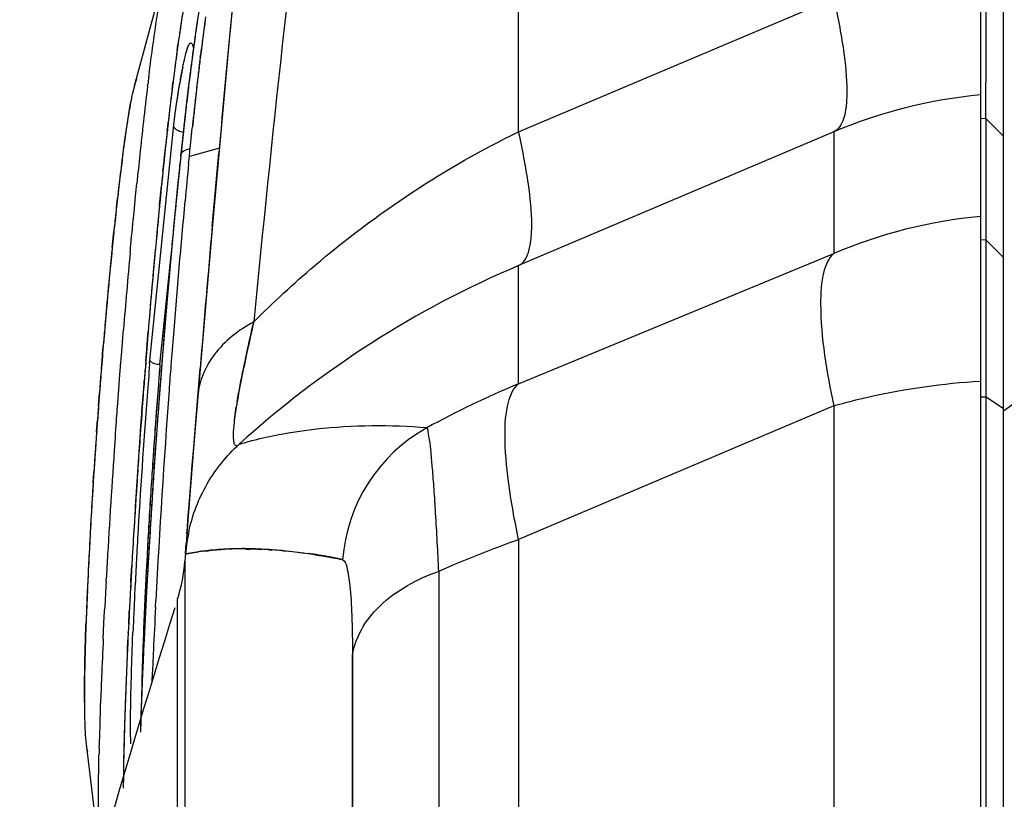
# Paper-space layout '10003487363_1' of a CAD drawing. Units: inches. Extents: x 0 to 34, y 0 to 22.
# Drawn here: x 20.6 to 21.8, y 15.7 to 16.6 of the extents above; entities that cross this region are included whole.
import ezdxf

# ---------------------------------------------------------------- set-up
doc = ezdxf.new("R2010")
doc.units = ezdxf.units.IN
doc.header["$LTSCALE"] = 1.87
doc.header["$MEASUREMENT"] = 0
doc.layers.get('0').update_dxf_attribs({"linetype": 'CONTINUOUS'})
doc.styles.get("Standard").update_dxf_attribs({"font": 'txt', "width": 0.8})
doc.dimstyles.new('DIMSTYLE_2', dxfattribs={"dimtxt": 0.15625, "dimasz": 0.1875, "dimexe": 0.125, "dimexo": 0.0625, "dimgap": 0.078125, "dimtad": 0, "dimtih": 1, "dimtoh": 1, "dimdec": 1, "dimzin": 4, "dimdsep": 46, "dimtxsty": 'STANDARD', "dimblk": 'CLOSED', "dimblk1": 'CLOSED', "dimblk2": 'CLOSED', "dimcen": 0.09, "dimadec": 0, "dimazin": 0, "dimtfac": 1, "dimtdec": 1, "dimtofl": 0, "dimtmove": 0, "dimatfit": 3, "dimldrblk": 'CLOSED', "dimfxl": 1, "dimtolj": 1, "dimtzin": 4, "dimarcsym": 0})

# ---------------------------------------------------------------- blocks, each defined once
blk = doc.blocks.new('_CLOSED')
at = {"color": 0, "linetype": 'BYBLOCK'}
for p, q in [((0, 0), (-1, 0.1667)), ((-1, 0.1667), (-1, -0.1667)), ((-1, -0.1667), (0, 0)), ((-1, 0), (0, 0))]:
    blk.add_line(p, q, dxfattribs=at)
blk = doc.blocks.new('*D2')
at = {"color": 2, "linetype": 'CONTINUOUS'}
for p, q in [((23.2425, 15.682), (23.2425, 4.5192)), ((18.9337, 15.4072), (18.9337, 4.5192)), ((18.9337, 4.6442), (20.6975, 4.6442)), ((23.2425, 4.6442), (21.4788, 4.6442))]:
    blk.add_line(p, q, dxfattribs=at)
at = {"color": 2, "linetype": 'CONTINUOUS', "xscale": 0.1875, "yscale": 0.1875, "zscale": 0.1875, "rotation": 180}
blk.add_blockref('_CLOSED', (18.9337, 4.6442), dxfattribs=at)
at = {"color": 2, "linetype": 'CONTINUOUS', "xscale": 0.1875, "yscale": 0.1875, "zscale": 0.1875}
blk.add_blockref('_CLOSED', (23.2425, 4.6442), dxfattribs=at)
at = {"color": 2, "linetype": 'CONTINUOUS', "insert": (21.0881, 4.7223), "char_height": 0.15625, "width": 0.625, "attachment_point": 2, "line_spacing_factor": 0.9}
blk.add_mtext('109.4', dxfattribs=at)

psp = doc.layouts.new('10003487363_1')

# ---------------------------------------------------------------- linework, layer by layer
at = {"color": 6, "linetype": 'CONTINUOUS'}
for p, q in [((21.7918, 17.3631), (21.7918, 16.1508)), ((21.8193, 16.1181), (21.8193, 17.3139)), ((20.9206, 16.797), (20.8986, 16.5742)), ((20.7839, 16.5022), (20.822, 16.6409)), ((20.8577, 16.5711), (20.8551, 16.5532)), ((20.8551, 16.5532), (20.8508, 16.5203)), ((20.801, 16.5125), (20.8019, 16.5191)), ((20.8508, 16.5203), (20.8486, 16.5025)), ((20.7997, 16.5022), (20.8, 16.5043)), ((20.8486, 16.5025), (20.8462, 16.4828)), ((20.8462, 16.4828), (20.8415, 16.4408)), ((21.7985, 6.5996), (21.7985, 16.4631)), ((20.8311, 16.4536), (20.8308, 16.4558)), ((20.8323, 16.4517), (20.8311, 16.4536)), ((20.8341, 16.45), (20.8323, 16.4517)), ((20.8365, 16.4485), (20.8341, 16.45)), ((21.6171, 16.4474), (21.2417, 16.2883)), ((20.8415, 16.4408), (20.8391, 16.4191)), ((20.8391, 16.4185), (20.8351, 16.3794)), ((20.7849, 16.3665), (20.7857, 16.3747)), ((20.7857, 16.3747), (20.7868, 16.3859)), ((20.8351, 16.3794), (20.8289, 16.3151)), ((20.7844, 16.3618), (20.7847, 16.3644)), ((20.7847, 16.3644), (20.7849, 16.3665)), ((20.7828, 16.3447), (20.7839, 16.356)), ((20.7839, 16.356), (20.7844, 16.3618)), ((20.7822, 16.3386), (20.7825, 16.3421)), ((20.7825, 16.3421), (20.7828, 16.3447)), ((20.7807, 16.3228), (20.7812, 16.3278)), ((20.7812, 16.3278), (20.7817, 16.3329)), ((20.7817, 16.3329), (20.7822, 16.3386)), ((20.7795, 16.3095), (20.7802, 16.3177)), ((20.7802, 16.3177), (20.7807, 16.3228)), ((20.779, 16.3039), (20.7792, 16.3064)), ((20.7792, 16.3064), (20.7795, 16.3095)), ((20.8144, 16.1705), (20.8276, 16.3006)), ((21.2417, 16.1476), (21.6171, 16.3026)), ((20.7702, 16.2027), (20.771, 16.212)), ((20.7693, 16.1912), (20.7702, 16.2027)), ((20.7689, 16.1862), (20.7693, 16.1912)), ((20.7679, 16.1733), (20.7681, 16.1758)), ((20.7681, 16.1758), (20.7682, 16.178)), ((20.7682, 16.178), (20.7685, 16.1812)), ((20.7685, 16.1812), (20.7689, 16.1862)), ((20.7663, 16.153), (20.7679, 16.1733)), ((20.7649, 16.1352), (20.7663, 16.153)), ((20.7638, 16.1197), (20.7649, 16.1352)), ((20.8595, 16.1318), (20.8549, 16.0761)), ((20.7633, 16.1135), (20.7635, 16.1169)), ((20.7635, 16.1169), (20.7638, 16.1197)), ((21.6171, 16.1213), (21.2417, 15.962)), ((20.7625, 16.1026), (20.7627, 16.106)), ((20.7627, 16.106), (20.7633, 16.1135)), ((20.7615, 16.0889), (20.7625, 16.1026)), ((20.7613, 16.0859), (20.7615, 16.0889)), ((20.8549, 16.0761), (20.8465, 15.9697)), ((20.7999, 15.9277), (20.7969, 15.8721)), ((20.7503, 15.912), (20.7505, 15.9154)), ((20.7477, 15.8629), (20.7484, 15.8768)), ((20.7484, 15.8768), (20.7486, 15.8803)), ((20.7969, 15.8721), (20.7945, 15.821)), ((20.7472, 15.8523), (20.7477, 15.8629)), ((20.7468, 15.8439), (20.7472, 15.8523)), ((20.7434, 15.7601), (20.7436, 15.7668)), ((20.7264, 15.7185), (20.7439, 15.5757)), ((20.742, 15.7141), (20.7421, 15.7163)), ((20.7417, 15.6992), (20.7418, 15.7058))]:
    psp.add_line(p, q, dxfattribs=at)
at = {"color": 9, "linetype": 'CONTINUOUS'}
for p, q in [((21.2417, 16.4475), (21.2417, 16.9993)), ((21.2417, 16.4475), (21.6171, 16.6066)), ((21.7985, 16.4631), (21.7918, 16.4634)), ((21.8193, 16.4423), (21.7985, 16.4631)), ((20.8024, 16.1754), (20.8308, 16.4558)), ((21.6171, 16.4474), (21.6171, 16.3026)), ((20.8445, 16.4257), (20.8465, 16.4266)), ((20.8465, 16.4266), (20.8504, 16.4277)), ((20.8495, 16.4183), (20.8501, 16.4246)), ((20.8501, 16.4246), (20.8504, 16.4277)), ((20.8767, 16.3347), (20.8845, 16.4222)), ((20.8486, 16.4096), (20.8495, 16.4183)), ((21.7985, 16.3185), (21.7918, 16.3188)), ((21.8193, 16.2977), (21.7985, 16.3185)), ((21.2417, 16.1476), (21.2417, 16.2883)), ((20.8021, 16.1715), (20.8024, 16.1754)), ((20.8594, 16.1318), (20.8623, 16.1661)), ((20.8595, 16.1325), (20.8595, 16.1318)), ((21.7918, 16.1321), (21.7985, 16.1319)), ((21.7985, 16.1319), (21.8193, 16.1181)), ((21.8193, 16.1153), (21.8429, 16.1319)), ((21.1465, 15.9243), (21.1465, 7.1395)), ((20.8091, 15.8816), (20.8095, 15.8896)), ((20.7819, 15.8428), (20.7822, 15.8516))]:
    psp.add_line(p, q, dxfattribs=at)
at = {"color": 7, "linetype": 'CONTINUOUS'}
for p, q in [((20.8394, 16.5754), (20.8392, 16.574)), ((20.8353, 16.5475), (20.8359, 16.5516)), ((20.8358, 16.5507), (20.8353, 16.547)), ((20.8486, 16.5505), (20.849, 16.5512)), ((20.8522, 16.5528), (20.8529, 16.5517)), ((20.8349, 16.5447), (20.8353, 16.5475)), ((20.8353, 16.547), (20.8349, 16.5447)), ((20.8624, 16.5358), (20.863, 16.5407)), ((20.8518, 16.5281), (20.851, 16.5218)), ((20.8521, 16.53), (20.8518, 16.5281)), ((20.853, 16.537), (20.8524, 16.5324)), ((20.839, 16.5106), (20.8415, 16.5241)), ((20.83, 16.507), (20.8294, 16.502)), ((20.8294, 16.502), (20.8299, 16.506)), ((20.8387, 16.5091), (20.839, 16.5106)), ((20.839, 16.5106), (20.8392, 16.512)), ((20.849, 16.5053), (20.8485, 16.5018)), ((20.8495, 16.5099), (20.849, 16.5053)), ((20.7839, 16.5022), (20.7814, 16.4919)), ((20.8294, 16.502), (20.8289, 16.4976)), ((20.8289, 16.4978), (20.8294, 16.502)), ((20.8467, 16.4864), (20.8461, 16.4813)), ((20.7758, 16.461), (20.7756, 16.4597)), ((20.8237, 16.4535), (20.8243, 16.459)), ((20.8243, 16.4585), (20.8237, 16.4535)), ((20.8434, 16.4584), (20.8425, 16.4498)), ((20.8434, 16.4585), (20.8429, 16.4535)), ((20.8232, 16.4493), (20.8235, 16.4518)), ((20.8235, 16.4517), (20.8233, 16.4496)), ((20.8237, 16.4535), (20.8235, 16.4517)), ((20.8235, 16.4518), (20.8237, 16.4535)), ((20.8429, 16.4535), (20.8421, 16.4462)), ((20.8516, 16.439), (20.8525, 16.4481)), ((20.8521, 16.4443), (20.8523, 16.4463)), ((20.8523, 16.4463), (20.8525, 16.4481)), ((20.8525, 16.4481), (20.8531, 16.4536)), ((20.8525, 16.4481), (20.8531, 16.4535)), ((20.8504, 16.4277), (20.8516, 16.4396)), ((20.8504, 16.4277), (20.8516, 16.439)), ((20.8516, 16.4396), (20.8521, 16.4443)), ((20.8203, 16.4227), (20.8194, 16.4143)), ((20.8201, 16.4209), (20.8213, 16.4321)), ((20.8215, 16.4332), (20.8203, 16.4227)), ((20.8402, 16.429), (20.8391, 16.4185)), ((20.8852, 16.4279), (20.8495, 16.4183)), ((20.8179, 16.4001), (20.8193, 16.4127)), ((20.8193, 16.4127), (20.8199, 16.4184)), ((20.8199, 16.4184), (20.8201, 16.4209)), ((20.8394, 16.4214), (20.8391, 16.4185)), ((20.816, 16.3812), (20.815, 16.371)), ((20.8151, 16.3721), (20.8162, 16.383)), ((20.7626, 16.3576), (20.7634, 16.3641)), ((20.7633, 16.3645), (20.7627, 16.3587)), ((20.7638, 16.3689), (20.7633, 16.3645)), ((20.7634, 16.3641), (20.7639, 16.3688)), ((20.814, 16.3615), (20.8143, 16.3639)), ((20.815, 16.371), (20.8142, 16.3628)), ((20.8143, 16.3639), (20.8151, 16.3721)), ((20.8132, 16.3527), (20.8122, 16.3422)), ((20.8137, 16.3583), (20.8132, 16.3527)), ((20.814, 16.3608), (20.8137, 16.3583)), ((20.8138, 16.3589), (20.814, 16.3615)), ((20.8142, 16.3628), (20.814, 16.3608)), ((20.8122, 16.3422), (20.8119, 16.3394)), ((20.7592, 16.3255), (20.7597, 16.3302)), ((20.7596, 16.3304), (20.7593, 16.3271)), ((20.7602, 16.3354), (20.7596, 16.3304)), ((20.7597, 16.3302), (20.7602, 16.3349)), ((20.8119, 16.3394), (20.8116, 16.336)), ((20.7582, 16.3162), (20.7578, 16.3127)), ((20.7579, 16.3129), (20.7584, 16.3174)), ((20.7586, 16.32), (20.7582, 16.3162)), ((20.7584, 16.3174), (20.7587, 16.3207)), ((20.7591, 16.3252), (20.7586, 16.32)), ((20.7587, 16.3207), (20.7592, 16.3255)), ((20.7593, 16.3271), (20.7591, 16.3252)), ((20.7578, 16.3127), (20.7574, 16.3087)), ((20.7576, 16.3101), (20.7579, 16.3129)), ((20.8271, 16.2951), (20.8261, 16.2846)), ((20.7996, 16.2005), (20.7987, 16.1891)), ((20.7987, 16.1887), (20.7996, 16.2002)), ((20.8004, 16.2095), (20.7996, 16.2005)), ((20.7996, 16.2002), (20.8004, 16.2095)), ((20.8195, 16.2079), (20.8188, 16.1987)), ((20.7461, 16.1834), (20.7465, 16.1884)), ((20.7465, 16.1883), (20.7461, 16.1835)), ((20.7465, 16.1884), (20.747, 16.1933)), ((20.7469, 16.1931), (20.7465, 16.1883)), ((20.7987, 16.1891), (20.7983, 16.1842)), ((20.7983, 16.1837), (20.7987, 16.1887)), ((20.7447, 16.1659), (20.7455, 16.1753)), ((20.7458, 16.1804), (20.7454, 16.1756)), ((20.7455, 16.1753), (20.7459, 16.1802)), ((20.7461, 16.1835), (20.7458, 16.1804)), ((20.7459, 16.1802), (20.7461, 16.1834)), ((20.7977, 16.1762), (20.7974, 16.1724)), ((20.7975, 16.1736), (20.7976, 16.1758)), ((20.7976, 16.1758), (20.7979, 16.1787)), ((20.7979, 16.1792), (20.7977, 16.1762)), ((20.7983, 16.1842), (20.7979, 16.1792)), ((20.7979, 16.1787), (20.7983, 16.1837)), ((20.7974, 16.1724), (20.7957, 16.1507)), ((20.816, 16.164), (20.8157, 16.1603)), ((20.8165, 16.1705), (20.816, 16.164)), ((20.8168, 16.1744), (20.8165, 16.1705)), ((20.8168, 16.1743), (20.8165, 16.1705)), ((20.8153, 16.1549), (20.8149, 16.1494)), ((20.8157, 16.1603), (20.8153, 16.1549)), ((20.7427, 16.1413), (20.7424, 16.137)), ((20.7955, 16.1478), (20.7946, 16.137)), ((20.7947, 16.1373), (20.7955, 16.1478)), ((20.7955, 16.1478), (20.7957, 16.1509)), ((20.7957, 16.1507), (20.7955, 16.1478)), ((20.8125, 16.1465), (20.8114, 16.132)), ((20.8147, 16.1473), (20.8135, 16.1318)), ((20.8147, 16.1463), (20.8136, 16.1319)), ((20.8149, 16.1494), (20.8147, 16.1463)), ((21.7918, 16.1508), (21.7918, 6.913)), ((20.7424, 16.137), (20.7412, 16.1215)), ((20.7413, 16.1214), (20.7425, 16.1369)), ((20.7941, 16.1296), (20.793, 16.1148)), ((20.793, 16.1148), (20.794, 16.1285)), ((20.794, 16.1285), (20.7943, 16.1333)), ((20.7943, 16.133), (20.7941, 16.1296)), ((20.7943, 16.1333), (20.7947, 16.1373)), ((20.7946, 16.137), (20.7943, 16.133)), ((20.8546, 16.072), (20.8594, 16.1318)), ((20.8595, 16.1318), (20.8549, 16.0763)), ((20.7412, 16.1215), (20.7405, 16.1114)), ((20.9031, 16.1046), (20.9053, 16.1201)), ((21.6171, 16.1213), (21.6171, 6.9424)), ((21.8193, 6.9457), (21.8193, 16.1181)), ((20.7917, 16.0977), (20.7927, 16.1114)), ((20.7923, 16.1055), (20.7917, 16.0977)), ((20.7927, 16.1114), (20.7923, 16.1055)), ((20.793, 16.1148), (20.7927, 16.1114)), ((20.7927, 16.1114), (20.793, 16.1148)), ((20.739, 16.0906), (20.74, 16.1043)), ((20.7917, 16.0977), (20.7906, 16.0822)), ((20.7907, 16.0837), (20.7917, 16.0977)), ((20.903, 16.1042), (20.9027, 16.1014)), ((20.7906, 16.0822), (20.7903, 16.0779)), ((20.8098, 16.0808), (20.8096, 16.0772)), ((20.8549, 16.0763), (20.8529, 16.0504)), ((20.8529, 16.0506), (20.8546, 16.072)), ((20.8525, 16.0458), (20.8529, 16.0506)), ((20.8529, 16.0504), (20.8525, 16.0462)), ((20.7349, 16.0293), (20.7358, 16.0426)), ((20.7874, 16.0358), (20.7871, 16.0309)), ((20.7876, 16.0391), (20.7874, 16.0358)), ((20.7879, 16.0437), (20.7876, 16.0391)), ((20.8066, 16.0347), (20.8063, 16.0299)), ((20.8069, 16.0381), (20.8066, 16.0347)), ((20.8071, 16.0418), (20.8069, 16.0381)), ((20.8499, 16.0133), (20.852, 16.0391)), ((20.8517, 16.0365), (20.8505, 16.0212)), ((20.8521, 16.0406), (20.8517, 16.0365)), ((20.852, 16.0391), (20.8525, 16.0458)), ((20.8525, 16.0462), (20.8521, 16.0406)), ((20.7871, 16.0309), (20.7867, 16.026)), ((20.8061, 16.027), (20.8058, 16.0222)), ((20.8063, 16.0299), (20.8061, 16.027)), ((20.8484, 15.9939), (20.8499, 16.0133)), ((20.8501, 16.016), (20.8485, 15.9948)), ((20.8505, 16.0212), (20.8501, 16.016)), ((20.7846, 15.9922), (20.784, 15.9829)), ((20.7849, 15.9979), (20.7846, 15.9922)), ((20.8018, 15.9909), (20.8017, 15.9888)), ((20.8038, 15.9906), (20.8032, 15.9813)), ((20.8477, 15.9854), (20.8481, 15.9896)), ((20.8485, 15.9948), (20.8478, 15.9857)), ((20.8481, 15.9896), (20.8482, 15.9921)), ((20.8482, 15.9921), (20.8484, 15.9939)), ((20.8467, 15.972), (20.8471, 15.9771)), ((20.8471, 15.9774), (20.8469, 15.9747)), ((20.8478, 15.9857), (20.8471, 15.9774)), ((20.8471, 15.9771), (20.8477, 15.9854)), ((20.8004, 15.9671), (20.7997, 15.9542)), ((20.8465, 15.9693), (20.8466, 15.9704)), ((20.8469, 15.9747), (20.8466, 15.9707)), ((20.8466, 15.9704), (20.8467, 15.972)), ((20.7997, 15.9542), (20.7991, 15.9432)), ((20.8454, 15.9548), (20.8449, 15.9447)), ((20.8456, 15.9565), (20.8454, 15.9548)), ((20.8456, 15.9576), (20.8456, 15.9565)), ((20.8456, 15.9567), (20.8456, 15.9574)), ((21.2417, 15.962), (21.2417, 7.1018)), ((20.7815, 15.942), (20.7808, 15.9299)), ((20.7991, 15.9432), (20.7983, 15.9294)), ((20.8007, 15.9409), (20.8, 15.9291)), ((20.8449, 15.9449), (20.8461, 15.9451)), ((20.8461, 15.945), (20.8449, 15.9446)), ((20.8479, 15.9455), (20.8465, 15.9452)), ((20.8466, 15.9452), (20.8479, 15.9455)), ((20.8604, 15.9475), (20.8483, 15.9456)), ((20.8484, 15.9456), (20.8573, 15.947)), ((20.8578, 15.9472), (20.8603, 15.9475)), ((20.8655, 15.9482), (20.868, 15.9485)), ((20.8662, 15.9483), (20.8656, 15.9482)), ((20.8719, 15.949), (20.8662, 15.9483)), ((20.868, 15.9485), (20.8718, 15.9488)), ((20.8718, 15.9488), (20.8729, 15.9489)), ((20.875, 15.9493), (20.8719, 15.949)), ((20.8729, 15.9489), (20.874, 15.949)), ((20.874, 15.9493), (20.8747, 15.9493)), ((20.8766, 15.9495), (20.8753, 15.9494)), ((20.8753, 15.9494), (20.8766, 15.9495)), ((20.881, 15.9499), (20.8766, 15.9495)), ((20.8766, 15.9495), (20.8817, 15.9499)), ((20.8817, 15.9499), (20.881, 15.9499)), ((20.8817, 15.9499), (20.8873, 15.9503)), ((20.8873, 15.9503), (20.8915, 15.9505)), ((20.8998, 15.9509), (20.9006, 15.9509)), ((20.9105, 15.9511), (20.9121, 15.9512)), ((20.9121, 15.9512), (20.9167, 15.9512)), ((20.9166, 15.9507), (20.9197, 15.9507)), ((20.9197, 15.9507), (20.9213, 15.9507)), ((20.9325, 15.9506), (20.9308, 15.9507)), ((20.9308, 15.9505), (20.9356, 15.9504)), ((20.9355, 15.9505), (20.9325, 15.9506)), ((20.9446, 15.95), (20.9468, 15.9498)), ((20.9478, 15.9498), (20.9467, 15.9499)), ((20.9468, 15.9498), (20.9483, 15.9497)), ((20.9596, 15.9489), (20.9483, 15.9498)), ((20.9614, 15.9488), (20.9596, 15.9489)), ((20.9596, 15.9489), (20.9614, 15.9488)), ((20.9725, 15.9476), (20.9614, 15.9488)), ((20.9614, 15.9488), (20.9635, 15.9486)), ((20.9635, 15.9486), (20.9724, 15.9477)), ((20.9724, 15.9477), (20.9756, 15.9474)), ((20.9756, 15.9472), (20.9725, 15.9476)), ((20.9756, 15.9474), (20.9839, 15.9464)), ((20.9859, 15.9458), (20.9756, 15.9472)), ((20.9839, 15.9464), (20.9879, 15.9459)), ((20.9879, 15.9455), (20.9859, 15.9458)), ((20.9879, 15.9459), (20.9908, 15.9455)), ((20.7799, 15.9133), (20.7809, 15.9306)), ((20.844, 15.9361), (20.844, 15.1006)), ((20.844, 15.9356), (20.844, 15.8856)), ((20.7795, 15.9069), (20.7793, 15.9026)), ((20.7797, 15.9095), (20.7795, 15.9069)), ((20.7797, 15.9106), (20.7799, 15.9133)), ((20.7976, 15.9146), (20.7973, 15.9084)), ((20.7989, 15.9091), (20.7985, 15.9017)), ((20.7788, 15.8944), (20.7786, 15.8896)), ((20.7791, 15.8992), (20.7788, 15.8944)), ((20.7793, 15.9026), (20.7791, 15.8992)), ((20.7981, 15.8947), (20.7974, 15.8816)), ((20.7983, 15.8981), (20.7981, 15.8947)), ((20.7985, 15.9017), (20.7983, 15.8981)), ((20.7786, 15.8896), (20.7781, 15.8798)), ((20.8355, 7.5147), (20.8355, 15.8919)), ((20.8355, 15.2194), (20.8355, 15.8919)), ((20.844, 15.8856), (20.844, 15.874)), ((20.7772, 15.8615), (20.7779, 15.8754)), ((20.7777, 15.8725), (20.7772, 15.8628)), ((20.7779, 15.8765), (20.7777, 15.8725)), ((20.7781, 15.8798), (20.7779, 15.8765)), ((20.7779, 15.8754), (20.778, 15.8789)), ((20.796, 15.882), (20.7957, 15.8738)), ((20.844, 15.874), (20.844, 15.3485)), ((20.7772, 15.8628), (20.7767, 15.8517)), ((20.7767, 15.8517), (20.7763, 15.843)), ((20.7766, 15.8508), (20.7767, 15.8517)), ((20.7947, 15.8503), (20.7944, 15.8417)), ((20.7949, 15.8568), (20.7947, 15.8503)), ((20.7958, 15.8497), (20.7954, 15.8413)), ((20.7959, 15.8509), (20.7955, 15.843)), ((20.7757, 15.8307), (20.7762, 15.8425)), ((20.7955, 15.843), (20.7949, 15.8305)), ((20.7949, 15.8305), (20.7949, 15.8295)), ((21.0437, 15.8248), (21.0437, 7.239)), ((21.0437, 14.1236), (21.0437, 15.8248)), ((20.7925, 15.7772), (20.7925, 15.7747)), ((20.7925, 15.7761), (20.7924, 15.7738)), ((20.7729, 15.7607), (20.7727, 15.7565)), ((20.792, 15.7599), (20.7918, 15.7546)), ((20.7921, 15.762), (20.792, 15.7599))]:
    psp.add_line(p, q, dxfattribs=at)
at = {"color": 6, "linetype": 'CONTINUOUS'}
for points in [[(20.8665, 16.625), (20.863, 16.6054), (20.8592, 16.5815), (20.8577, 16.5711)], [(20.8986, 16.5742), (20.8773, 16.3417), (20.8595, 16.1325)], [(20.8289, 16.3151), (20.823, 16.2487), (20.8174, 16.1816)], [(20.8174, 16.1816), (20.8123, 16.115), (20.8076, 16.0498)], [(20.8076, 16.0498), (20.8035, 15.9872), (20.7999, 15.9277)], [(20.7945, 15.821), (20.7925, 15.7745), (20.7911, 15.7326)]]:
    psp.add_lwpolyline(points, dxfattribs=at)
at = {"color": 9, "linetype": 'CONTINUOUS'}
for centre, radius, start, end in [((49.034, 13.4906), 28.2402, 173.10769, 174.4512), ((53.8349, 13.4344), 33.0856, 174.18694, 174.58392), ((53.787, 13.439), 33.0375, 174.58393, 174.81917), ((21.8478, 15.9016), 0.5925, 95.4293, 112.9134), ((29.8368, 15.5071), 9.0334, 174.26599, 174.54815), ((30.7404, 15.4214), 9.9411, 174.55143, 175.46916), ((21.8487, 15.7547), 0.5949, 95.4928, 112.9098), ((53.666, 13.4497), 32.916, 174.97178, 175.26634), ((21.7039, 15.1983), 1.1839, 112.9809, 132.1901), ((31.3136, 15.3757), 10.5161, 175.46759, 175.66982), ((30.31, 15.409), 9.5384, 175.41521, 175.64777), ((31.6165, 15.3527), 10.8199, 175.66941, 175.82824), ((21.7024, 15.0467), 1.1934, 112.7115, 118.5233), ((29.7088, 15.4516), 8.9357, 175.62757, 176.71452), ((34.7607, 15.1328), 13.9718, 175.86679, 176.89468), ((21.2286, 15.923), 0.1972, 119.1502, 175.6803), ((21.0483, 15.9288), 0.204, 167.8909, 172.8552), ((28.6075, 15.5162), 7.8325, 176.72439, 176.88251), ((21.0557, 15.9278), 0.2114, 172.8327, 174.0852), ((21.6781, 14.7212), 1.3152, 109.3798, 113.8385), ((28.0319, 15.5474), 7.256, 176.88091, 177.14258), ((21.0586, 15.9275), 0.2144, 174.0853, 175.4363), ((27.2421, 15.5867), 6.4653, 177.14207, 177.40714), ((26.6488, 15.6138), 5.8713, 177.40927, 177.53134), ((28.8933, 15.4532), 8.0955, 176.96697, 177.33127), ((26.2458, 15.6311), 5.468, 177.5309, 177.6889), ((27.6157, 15.513), 6.8165, 177.33304, 177.53222), ((27.1134, 15.5348), 6.3139, 177.53418, 177.65621), ((22.1347, 15.73), 1.3554, 180.1285, 180.4717)]:
    psp.add_arc(centre, radius, start, end, dxfattribs=at)
at = {"color": 6, "linetype": 'CONTINUOUS'}
for centre, radius, start, end in [((52.1436, 16.5113), 30.3453, 179.75141, 180.00916), ((24.4919, 16.0493), 3.7198, 172.8474, 172.9749), ((25.4682, 15.9311), 4.7033, 173.0262, 173.5504), ((26.708, 15.7913), 5.9509, 173.55389, 173.92982), ((27.6157, 15.6947), 6.8637, 173.92881, 174.22043), ((31.1694, 15.3551), 10.4337, 174.78261, 175.2893), ((31.5976, 15.3112), 10.864, 175.91089, 176.66009), ((79.7347, 11.5319), 59.0551, 175.685259, 175.723017), ((30.4629, 15.3782), 9.7273, 176.66482, 176.83396), ((20.6477, 15.9508), 0.1969, 342.584, 355.723), ((29.7592, 15.4169), 9.0225, 176.85443, 177.05598), ((34.7347, 11.5319), 14.5669, 162.63009, 165.24416), ((27.7292, 15.515), 6.9901, 177.3025, 177.67696), ((26.7065, 15.5564), 5.9666, 177.67622, 177.97843), ((25.2266, 15.6062), 4.4859, 178.0336, 178.5939), ((24.4607, 15.6253), 3.7198, 178.6321, 178.7596)]:
    psp.add_arc(centre, radius, start, end, dxfattribs=at)
at = {"color": 7, "linetype": 'CONTINUOUS'}
for centre, radius, start, end in [((22.6742, 16.2956), 1.856, 171.3347, 171.8499), ((22.3651, 16.3424), 1.5434, 171.1085, 171.3254), ((22.3603, 16.3431), 1.5386, 171.1039, 171.3151), ((22.7143, 16.2993), 1.8764, 171.4887, 171.725), ((22.7582, 16.2934), 1.9207, 171.5082, 171.7195), ((22.589, 16.3186), 1.7496, 171.3514, 171.5073), ((23.6572, 16.1932), 2.8156, 172.0832, 172.875), ((23.205, 16.2547), 2.3593, 171.9702, 172.5655), ((22.7728, 16.2811), 1.9557, 171.5164, 171.8851), ((22.5354, 16.3163), 1.7157, 171.3618, 171.5115), ((23.3226, 16.2122), 2.4909, 171.7421, 172.6704), ((23.1453, 16.2371), 2.3118, 171.7364, 172.545), ((23.0554, 16.2406), 2.2412, 171.8805, 172.0473), ((23.0282, 16.2445), 2.2138, 171.8403, 172.0271), ((23.8421, 16.1715), 3.0019, 172.5646, 172.9349), ((23.7821, 16.141), 2.9747, 172.2001, 172.9326), ((23.8125, 16.1373), 3.0053, 172.2087, 172.7424), ((20.9441, 16.5143), 0.1023, 163.2807, 164.1712), ((20.9259, 16.5198), 0.0834, 162.3346, 163.2646), ((24.4829, 16.0894), 3.6479, 172.8658, 173.1683), ((24.2631, 16.089), 3.4394, 172.592, 172.7704), ((24.7801, 16.056), 3.947, 173.0169, 173.3663), ((24.3497, 16.0686), 3.5469, 172.7378, 172.9169), ((21.4213, 16.4097), 0.591, 168.8341, 170.0271), ((24.5602, 16.0509), 3.739, 172.7641, 173.0186), ((24.7934, 16.0217), 3.974, 172.7703, 172.943), ((25.1111, 16.0141), 4.2806, 173.167, 173.4113), ((21.6745, 16.3651), 0.8481, 170.2206, 170.5054), ((21.6461, 16.3701), 0.8193, 170.1211, 170.4854), ((25.7822, 15.9001), 4.9703, 173.0056, 173.2528), ((25.678, 15.9514), 4.851, 173.3641, 173.6485), ((25.7432, 15.941), 4.9169, 173.4105, 173.6154), ((25.4988, 15.9289), 4.7045, 173.0541, 173.5306), ((24.9238, 15.998), 4.1253, 173.0442, 173.2006), ((25.715, 15.9095), 4.9024, 173.0614, 173.2427), ((25.4956, 15.93), 4.7011, 173.2027, 173.5445), ((25.7044, 15.9108), 4.8918, 173.3027, 173.4163), ((25.8437, 15.8923), 5.0322, 173.247, 173.3626), ((26.4745, 15.8625), 5.6524, 173.6463, 173.8621), ((26.321, 15.8763), 5.4983, 173.6145, 173.7933), ((25.0897, 15.98), 4.2731, 173.3616, 173.57), ((25.7386, 15.9069), 4.9261, 173.4166, 173.5725), ((26.8452, 15.8192), 6.0255, 173.79315, 173.95774), ((27.0504, 15.8004), 6.2317, 173.86067, 173.98331), ((26.5694, 15.8078), 5.7819, 173.63086, 173.80155), ((26.6637, 15.7978), 5.8767, 173.63174, 173.79277), ((25.4865, 15.9341), 4.6725, 173.6633, 174.0132), ((25.9366, 15.8885), 5.1249, 173.7533, 173.9461), ((23.6339, 16.0462), 2.8881, 172.4605, 173.4124), ((27.7716, 15.6788), 6.991, 173.96098, 174.07791), ((28.2787, 15.6335), 7.4809, 174.03894, 174.41171), ((28.5017, 15.612), 7.7049, 174.05274, 174.2733), ((28.2594, 15.6282), 7.4814, 174.07817, 174.22311), ((28.0187, 15.6541), 7.2393, 174.08525, 174.22144), ((24.4936, 15.9467), 3.7536, 173.4198, 173.5421), ((24.4387, 15.952), 3.6983, 173.3932, 173.5293), ((29.2606, 15.5358), 8.4676, 174.27272, 174.54997), ((25.1075, 15.8781), 4.3713, 173.6884, 173.836), ((25.0329, 15.8854), 4.2963, 173.6896, 173.8076), ((29.1201, 15.5442), 8.3461, 174.3986, 174.51318), ((30.6798, 15.4003), 9.8933, 174.4222, 175.5127), ((25.3768, 15.8481), 4.6422, 173.8083, 173.9814), ((25.4512, 15.841), 4.717, 173.836, 173.9834), ((29.7645, 15.4826), 8.9935, 174.51479, 174.77421), ((30.1126, 15.4543), 9.3235, 174.54825, 174.82599), ((30.0054, 15.4598), 9.2354, 174.55629, 174.74999), ((27.8084, 15.6063), 7.0858, 174.29997, 175.24802), ((27.2915, 15.6551), 6.5667, 174.28817, 175.10298), ((30.8113, 15.3861), 10.0448, 174.75194, 175.29792), ((31.2018, 15.3527), 10.4367, 174.78267, 175.29114), ((31.2455, 15.3526), 10.461, 174.88877, 175.31029), ((28.5392, 15.5445), 7.8192, 175.07542, 175.24146), ((32.1784, 15.275), 11.3971, 175.35129, 175.47423), ((29.0705, 15.5007), 8.3524, 175.36577, 175.6016), ((29.0591, 15.5016), 8.3409, 175.43154, 175.63156), ((32.1276, 15.2766), 11.3656, 175.47342, 175.58863), ((29.7525, 15.4512), 8.967, 175.39921, 175.55286), ((29.7401, 15.4522), 8.9545, 175.39923, 175.55287), ((32.3541, 15.2609), 11.5733, 175.49207, 175.60767), ((32.3269, 15.2624), 11.5461, 175.6821, 176.56518), ((29.9683, 15.4343), 9.1834, 175.64311, 176.08997), ((30.0225, 15.4304), 9.2377, 175.64388, 175.95223), ((32.5745, 15.2442), 11.7944, 175.68381, 175.9326), ((29.2232, 15.489), 8.5054, 175.73596, 175.85168), ((21.7575, 15.979), 0.8638, 170.1862, 170.5984), ((29.1952, 15.4911), 8.4774, 175.80351, 175.9449), ((21.065, 16.0863), 0.163, 173.5381, 174.669), ((28.6644, 15.5277), 7.9454, 175.93739, 176.94349), ((29.0902, 15.4984), 8.3721, 175.94398, 176.11639), ((31.9353, 15.2884), 11.173, 175.91837, 176.40202), ((29.8959, 15.4393), 9.1109, 175.952, 176.0901), ((32.2419, 15.2673), 11.4803, 175.9512, 176.12243), ((32.4172, 15.2553), 11.6368, 175.9496, 176.12433), ((28.916, 15.5103), 8.1976, 176.11645, 176.27702), ((29.6877, 15.4535), 8.9021, 176.09027, 176.30611), ((29.6652, 15.455), 8.8796, 176.08981, 176.3062), ((27.9222, 15.5718), 7.2019, 176.35733, 176.97423), ((31.7772, 15.2984), 11.0145, 176.21217, 176.35863), ((29.3064, 15.4781), 8.5201, 176.30544, 176.54937), ((29.3052, 15.4782), 8.5189, 176.30554, 176.55245), ((31.9473, 15.2867), 11.1658, 176.22343, 176.38551), ((28.7112, 15.5138), 7.9238, 176.55169, 176.8138), ((28.8023, 15.5085), 8.015, 176.56453, 176.71945), ((31.1307, 15.3389), 10.3668, 176.43814, 176.66477), ((31.1473, 15.3378), 10.3834, 176.44101, 176.66257), ((31.3653, 15.323), 10.5826, 176.43378, 176.65277), ((24.5296, 15.693), 3.6934, 175.6885, 175.8921), ((23.7784, 15.7482), 2.9402, 175.6867, 175.919), ((28.104, 15.5478), 7.3156, 176.8151, 177.01368), ((30.8234, 15.355), 10.0398, 176.57851, 176.83924), ((26.5075, 15.6457), 5.7852, 176.96571, 177.48001), ((26.8826, 15.6264), 6.1608, 176.97698, 177.36407), ((20.9027, 15.6204), 0.3299, 96.4635, 97.3778), ((20.911, 15.5933), 0.3578, 97.3002, 98.1406), ((20.9239, 15.3246), 0.6268, 93.0575, 93.8594), ((20.9245, 15.3281), 0.6233, 92.2767, 93.1336), ((20.9173, 15.4483), 0.5028, 91.9956, 92.9437), ((20.9172, 15.4518), 0.4994, 90.826, 91.9115), ((20.9146, 15.5857), 0.3655, 90.725, 92.2101), ((20.9135, 15.6479), 0.3033, 88.8274, 90.5735), ((20.9133, 15.6377), 0.3135, 88.5474, 88.8309), ((20.9086, 15.4767), 0.4746, 87.3232, 88.4702), ((20.9168, 15.4432), 0.5075, 88.4164, 89.4924), ((20.8765, 14.7822), 1.1697, 86.5591, 87.1085), ((20.9163, 15.4286), 0.5222, 86.895, 87.8801), ((20.9153, 15.411), 0.5397, 85.2871, 86.4907), ((20.9071, 15.3402), 0.6111, 79.6961, 82.1288), ((20.9004, 15.3024), 0.6494, 78.3087, 79.712), ((30.375, 15.3826), 9.6098, 176.73541, 176.85703), ((27.6463, 15.5718), 6.8573, 177.01102, 177.13491), ((27.6619, 15.5709), 6.873, 177.01438, 177.13417), ((30.587, 15.3683), 9.8031, 176.72026, 176.83746), ((25.6929, 15.6815), 4.9699, 177.3678, 177.8984), ((29.8047, 15.4139), 9.0386, 176.84973, 177.051), ((26.9542, 15.6058), 6.1644, 177.18631, 177.44632), ((26.965, 15.6052), 6.1752, 177.18449, 177.43119), ((30.0954, 15.3954), 9.3107, 176.84009, 177.00798), ((25.3224, 15.6973), 4.5989, 177.4735, 177.9259), ((26.2256, 15.6383), 5.435, 177.4462, 177.6954), ((26.1122, 15.6431), 5.3216, 177.515, 177.6975), ((29.3948, 15.432), 8.6091, 177.00673, 177.21904), ((29.391, 15.4321), 8.6053, 177.00735, 177.21016), ((27.5497, 15.5227), 6.781, 177.2929, 177.98886), ((25.0838, 15.6824), 4.2924, 177.8742, 178.1662), ((25.2369, 15.677), 4.4456, 177.8641, 178.0314), ((26.8696, 15.5501), 6.1004, 177.36436, 178.08262), ((28.0223, 15.497), 7.2351, 177.35795, 177.66406), ((24.8991, 15.6886), 4.1076, 178.0318, 178.17), ((28.0648, 15.4948), 7.2777, 177.36433, 177.58859), ((24.1701, 15.7113), 3.3782, 178.1593, 178.8826), ((24.3731, 15.7052), 3.5813, 178.1656, 178.6059), ((27.3456, 15.5252), 6.5578, 177.58934, 177.76373), ((26.6407, 15.5532), 5.8524, 177.66287, 178.23523), ((23.6183, 15.724), 2.8263, 178.6158, 178.9435), ((26.7614, 15.548), 5.9731, 177.76368, 177.94707), ((21.8829, 15.7718), 1.1585, 180.1817, 180.4984), ((21.8628, 15.773), 1.1383, 180.23, 180.5006), ((25.6151, 15.593), 4.8452, 178.0667, 178.4257), ((25.4496, 15.598), 4.6795, 178.0865, 178.4277), ((24.289, 15.6289), 3.5185, 178.416, 179.3373), ((24.9397, 15.6121), 4.1695, 178.4297, 178.557), ((24.4572, 15.624), 3.6869, 178.5531, 178.8661), ((23.5823, 15.6404), 2.8118, 178.8467, 179.475)]:
    psp.add_arc(centre, radius, start, end, dxfattribs=at)
at = {"color": 6, "linetype": 'CONTINUOUS'}
for points, knots in [([(20.8019, 16.5191), (20.8051, 16.5443), (20.8108, 16.585), (20.8178, 16.6257), (20.822, 16.6409)], [0, 0, 0, 0, 0.616621, 1, 1, 1, 1]), ([(21.7985, 16.4631), (21.7984, 16.4633), (21.7985, 16.4644), (21.7983, 16.4665), (21.7984, 16.47), (21.7983, 16.4773), (21.7983, 16.4896), (21.7983, 16.5003), (21.7983, 16.5065)], [0, 0, 0, 0, 0.019615, 0.069646, 0.150032, 0.260663, 0.571722, 1, 1, 1, 1]), ([(20.8024, 16.1754), (20.8025, 16.1751), (20.8031, 16.1735), (20.8048, 16.1728), (20.8061, 16.1723)], [0, 0, 0, 0, 0.171026, 1, 1, 1, 1]), ([(20.8061, 16.1723), (20.8066, 16.172), (20.8093, 16.1711), (20.8122, 16.1707), (20.8144, 16.1705)], [0, 0, 0, 0, 0.222146, 1, 1, 1, 1]), ([(20.7439, 15.5757), (20.7419, 15.5914), (20.7409, 15.6327), (20.7412, 15.6738), (20.7417, 15.6992)], [0, 0, 0, 0, 0.383379, 1, 1, 1, 1])]:
    psp.add_open_spline(points, degree=3, knots=knots, dxfattribs=at)
at = {"color": 7, "linetype": 'CONTINUOUS'}
for points, knots in [([(20.8452, 16.6103), (20.8448, 16.6081), (20.843, 16.5984), (20.8414, 16.5886), (20.8402, 16.581)], [0, 0, 0, 0, 0.227545, 1, 1, 1, 1]), ([(20.8486, 16.5504), (20.8488, 16.5509), (20.8494, 16.5522), (20.8511, 16.5536), (20.8518, 16.5531)], [0, 0, 0, 0, 0.400476, 1, 1, 1, 1]), ([(20.849, 16.5512), (20.8492, 16.5516), (20.8497, 16.5524), (20.8506, 16.5534), (20.8513, 16.5533)], [0, 0, 0, 0, 0.35442, 1, 1, 1, 1]), ([(20.8529, 16.5517), (20.853, 16.5514), (20.8537, 16.5499), (20.854, 16.5483), (20.8543, 16.5471)], [0, 0, 0, 0, 0.196328, 1, 1, 1, 1]), ([(20.8529, 16.5517), (20.853, 16.5515), (20.8536, 16.5501), (20.854, 16.5487), (20.8542, 16.5475)], [0, 0, 0, 0, 0.198923, 1, 1, 1, 1]), ([(20.8415, 16.5241), (20.8419, 16.5261), (20.8432, 16.5327), (20.8448, 16.5392), (20.8461, 16.5438)], [0, 0, 0, 0, 0.298109, 1, 1, 1, 1]), ([(20.8461, 16.5438), (20.8463, 16.5445), (20.847, 16.5467), (20.8479, 16.549), (20.8486, 16.5505)], [0, 0, 0, 0, 0.299673, 1, 1, 1, 1]), ([(20.8465, 16.5451), (20.8467, 16.5456), (20.8473, 16.5474), (20.848, 16.5492), (20.8486, 16.5504)], [0, 0, 0, 0, 0.292777, 1, 1, 1, 1]), ([(20.7868, 16.5106), (20.7866, 16.5101), (20.7854, 16.5074), (20.7845, 16.5045), (20.7839, 16.5022)], [0, 0, 0, 0, 0.190111, 1, 1, 1, 1]), ([(20.8308, 16.4558), (20.8314, 16.4604), (20.8336, 16.477), (20.8361, 16.4936), (20.8381, 16.5055)], [0, 0, 0, 0, 0.278432, 1, 1, 1, 1]), ([(20.8308, 16.4558), (20.8314, 16.4604), (20.8336, 16.4768), (20.836, 16.4932), (20.838, 16.505)], [0, 0, 0, 0, 0.278593, 1, 1, 1, 1]), ([(20.7708, 16.4251), (20.7716, 16.431), (20.7743, 16.4508), (20.7774, 16.4706), (20.7801, 16.4844)], [0, 0, 0, 0, 0.297443, 1, 1, 1, 1]), ([(20.7814, 16.4919), (20.7809, 16.4897), (20.7789, 16.4794), (20.7771, 16.4691), (20.7758, 16.461)], [0, 0, 0, 0, 0.211166, 1, 1, 1, 1]), ([(20.7756, 16.4597), (20.7747, 16.4539), (20.7707, 16.4263), (20.7672, 16.3987), (20.7647, 16.3769)], [0, 0, 0, 0, 0.211998, 1, 1, 1, 1]), ([(20.9064, 16.1262), (20.9075, 16.133), (20.9134, 16.1648), (20.9204, 16.1964), (20.9262, 16.2213)], [0, 0, 0, 0, 0.210826, 1, 1, 1, 1]), ([(20.9262, 16.2213), (20.9243, 16.2131), (20.9176, 16.1835), (20.9114, 16.1538), (20.9074, 16.1321)], [0, 0, 0, 0, 0.276041, 1, 1, 1, 1]), ([(20.9074, 16.1321), (20.907, 16.1296), (20.9053, 16.1203), (20.9038, 16.1109), (20.903, 16.1042)], [0, 0, 0, 0, 0.27729, 1, 1, 1, 1]), ([(20.8449, 15.9446), (20.8448, 15.9448), (20.845, 15.9459), (20.8449, 15.9481), (20.8453, 15.9519), (20.8455, 15.9549), (20.8456, 15.9567)], [0, 0, 0, 0, 0.067352, 0.252099, 0.560836, 1, 1, 1, 1]), ([(21.032, 15.9379), (21.0281, 15.9386), (21.0135, 15.9413), (20.9988, 15.9438), (20.9879, 15.9455)], [0, 0, 0, 0, 0.262932, 1, 1, 1, 1]), ([(20.7264, 15.8638), (20.726, 15.8547), (20.725, 15.8228), (20.7243, 15.7909), (20.7244, 15.7681)], [0, 0, 0, 0, 0.28601, 1, 1, 1, 1]), ([(20.7245, 15.7684), (20.7245, 15.7751), (20.7246, 15.8069), (20.7255, 15.8387), (20.7264, 15.8638)], [0, 0, 0, 0, 0.211379, 1, 1, 1, 1]), ([(20.7244, 15.7617), (20.7245, 15.7572), (20.7247, 15.7428), (20.7252, 15.7283), (20.7264, 15.7185)], [0, 0, 0, 0, 0.315969, 1, 1, 1, 1]), ([(20.7264, 15.7185), (20.7265, 15.7176), (20.7269, 15.7147), (20.7274, 15.7117), (20.7281, 15.7098)], [0, 0, 0, 0, 0.310523, 1, 1, 1, 1])]:
    psp.add_open_spline(points, degree=3, knots=knots, dxfattribs=at)
at = {"color": 9, "linetype": 'CONTINUOUS'}
for points, knots in [([(21.6171, 16.6066), (21.6217, 16.586), (21.6288, 16.5492), (21.6334, 16.5058), (21.6322, 16.4783), (21.6293, 16.4614), (21.623, 16.45), (21.6171, 16.4474)], [0, 0, 0, 0, 0.384157, 0.681571, 0.794027, 0.882434, 1, 1, 1, 1]), ([(20.9262, 16.2213), (20.9494, 16.2445), (21.0448, 16.3325), (21.1545, 16.4052), (21.2417, 16.4475)], [0, 0, 0, 0, 0.253166, 1, 1, 1, 1]), ([(21.2417, 16.2883), (21.2476, 16.2909), (21.2539, 16.3022), (21.2568, 16.3191), (21.258, 16.3467), (21.2534, 16.3901), (21.2463, 16.4269), (21.2417, 16.4475)], [0, 0, 0, 0, 0.117373, 0.205695, 0.31811, 0.615593, 1, 1, 1, 1]), ([(20.8391, 16.4185), (20.8391, 16.4192), (20.8397, 16.4223), (20.8423, 16.4246), (20.8445, 16.4257)], [0, 0, 0, 0, 0.218469, 1, 1, 1, 1]), ([(21.6171, 16.3026), (21.6108, 16.2974), (21.6024, 16.2763), (21.5994, 16.215), (21.6087, 16.1612), (21.6171, 16.1213)], [0, 0, 0, 0, 0.13251, 0.3402, 1, 1, 1, 1]), ([(20.9262, 16.2213), (20.9082, 16.2115), (20.8838, 16.1925), (20.8644, 16.1589), (20.8603, 16.1411), (20.8595, 16.1325)], [0, 0, 0, 0, 0.532897, 0.774011, 1, 1, 1, 1]), ([(21.2417, 15.962), (21.2369, 15.9847), (21.2293, 16.0258), (21.2244, 16.081), (21.2266, 16.1208), (21.2353, 16.1423), (21.2417, 16.1476)], [0, 0, 0, 0, 0.36665, 0.660397, 0.868803, 1, 1, 1, 1]), ([(21.6171, 16.1213), (21.6311, 16.1253), (21.6884, 16.1397), (21.7473, 16.148), (21.7918, 16.1508)], [0, 0, 0, 0, 0.245823, 1, 1, 1, 1]), ([(20.9027, 16.1014), (20.9021, 16.0964), (20.9015, 16.0897), (20.9018, 16.0814), (20.9022, 16.0772), (20.9046, 16.0725), (20.9077, 16.0746), (20.9088, 16.0755)], [0, 0, 0, 0, 0.463425, 0.625205, 0.743179, 0.870714, 1, 1, 1, 1]), ([(20.9088, 16.0755), (20.9145, 16.0772), (20.9301, 16.0818), (20.9608, 16.0882), (21.0293, 16.0986), (21.0888, 16.0989), (21.1326, 16.0953)], [0, 0, 0, 0, 0.079289, 0.215756, 0.415649, 1, 1, 1, 1]), ([(21.1465, 15.9243), (21.1455, 15.9474), (21.1438, 15.98), (21.1411, 16.0208), (21.1393, 16.0449), (21.1375, 16.0644), (21.136, 16.0791), (21.1343, 16.0888), (21.1334, 16.0938), (21.1326, 16.0952)], [0, 0, 0, 0, 0.404127, 0.571251, 0.71278, 0.826957, 0.91298, 0.970643, 1, 1, 1, 1]), ([(20.8488, 15.9716), (20.8531, 15.9915), (20.868, 16.0299), (20.8939, 16.062), (20.9088, 16.0755)], [0, 0, 0, 0, 0.502684, 1, 1, 1, 1]), ([(21.032, 15.9379), (21.035, 15.9367), (21.0385, 15.9244), (21.0413, 15.9036), (21.0434, 15.8677), (21.0437, 15.8405), (21.0437, 15.8248)], [0, 0, 0, 0, 0.084198, 0.281423, 0.589836, 1, 1, 1, 1]), ([(21.0437, 15.8248), (21.0455, 15.8352), (21.0535, 15.8568), (21.085, 15.8959), (21.1209, 15.9153), (21.1465, 15.9243)], [0, 0, 0, 0, 0.213211, 0.453036, 1, 1, 1, 1]), ([(20.7793, 15.727), (20.7793, 15.7351), (20.7795, 15.7737), (20.7807, 15.8124), (20.7819, 15.8428)], [0, 0, 0, 0, 0.210603, 1, 1, 1, 1])]:
    psp.add_open_spline(points, degree=3, knots=knots, dxfattribs=at)
at = {"color": 7, "linetype": 'CONTINUOUS'}
psp.add_open_spline([(20.8518, 16.5531), (20.8523, 16.5528), (20.8526, 16.5522), (20.8529, 16.5517)], degree=3, dxfattribs=at)
at = {"color": 6, "linetype": 'CONTINUOUS'}
psp.add_open_spline([(20.8423, 16.4471), (20.8403, 16.4472), (20.8383, 16.4477), (20.8365, 16.4485)], degree=3, dxfattribs=at)

# ---------------------------------------------------------------- dimensions: what is measured, and where the dimension line sits
at = {"color": 2, "linetype": 'CONTINUOUS'}
dim = psp.add_linear_dim(base=(18.9337, 4.6442), p1=(23.2425, 15.7445), p2=(18.9337, 15.4697), angle=180, dimstyle='DIMSTYLE_2', dxfattribs=at)
dim.commit()
dim.dimension.update_dxf_attribs({"geometry": '*D2', "text_midpoint": (21.1077, 4.6442), "dimtype": 160})

doc.saveas('drawing.dxf')
